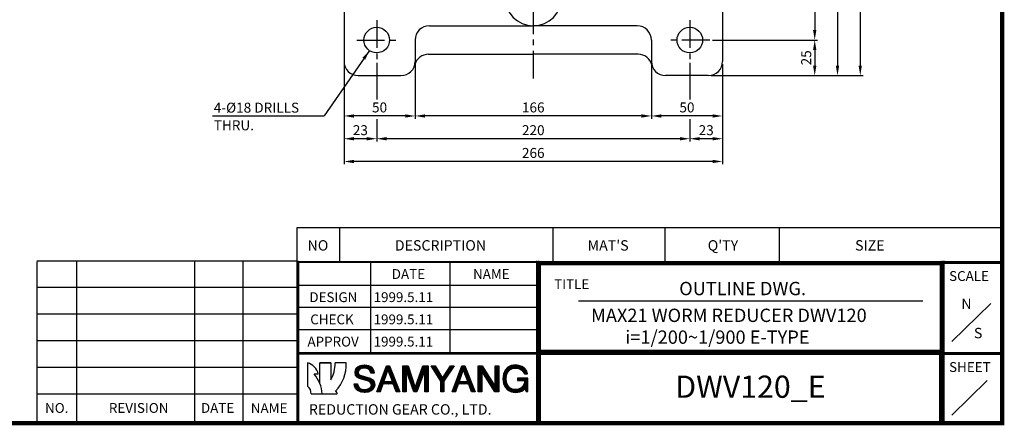
# Model space of a CAD drawing. Extents: x -1 to 377, y 0 to 268.
# Drawn here: x 155 to 377, y 0 to 91 of the extents above; entities that cross this region are included whole.
import ezdxf

# ---------------------------------------------------------------- set-up
doc = ezdxf.new("R2010")
doc.units = 0
doc.header["$LTSCALE"] = 5
doc.linetypes.add('CENTER', pattern=[2, 1.25, -0.25, 0.25, -0.25])
doc.layers.get('0').update_dxf_attribs({"color": 3, "linetype": 'CONTINUOUS'})
for name, color, linetype in [('CENTER', 1, 'CENTER'), ('DIM', 2, 'CONTINUOUS'), ('OUTLINE', 5, 'CONTINUOUS'), ('TEXT', 4, 'CONTINUOUS'), ('THIN', 2, 'CONTINUOUS')]:
    doc.layers.add(name, color=color, linetype=linetype)
doc.styles.add('HBRDS', font='romans.shx', dxfattribs={"height": 2.5})
doc.styles.add('ROMANS', font='romans.shx')

# ---------------------------------------------------------------- blocks, each defined once
blk = doc.blocks.new('*X2')
at = {"color": 0}
for p, q in [((236.77, 23.58), (237.58, 24.39)), ((236.87, 23.86), (237.41, 24.39)), ((236.98, 24.14), (237.23, 24.39)), ((237.68, 24.31), (237.76, 24.39)), ((235.94, 21.33), (237.02, 22.41)), ((236.04, 21.61), (237.11, 22.68)), ((236.14, 21.89), (237.2, 22.95)), ((236.25, 22.17), (237.3, 23.22)), ((236.35, 22.45), (237.39, 23.49)), ((236.46, 22.73), (237.49, 23.77)), ((236.56, 23.01), (237.58, 24.04)), ((236.66, 23.3), (237.68, 24.31)), ((237.42, 23.52), (237.91, 24.01)), ((237.47, 23.39), (237.96, 23.88)), ((237.49, 23.77), (237.86, 24.13)), ((237.52, 23.26), (238.01, 23.75)), ((237.57, 23.14), (238.06, 23.63)), ((237.58, 24.04), (237.81, 24.26)), ((237.61, 23.01), (238.11, 23.5)), ((237.66, 22.88), (238.16, 23.37)), ((237.71, 22.75), (238.21, 23.25)), ((237.76, 22.62), (238.26, 23.12)), ((237.81, 22.49), (238.31, 22.99)), ((237.86, 22.36), (238.36, 22.87)), ((237.9, 22.24), (238.41, 22.74)), ((237.95, 22.11), (238.46, 22.61)), ((238, 21.98), (238.51, 22.48)), ((238.05, 21.85), (238.56, 22.36)), ((238.1, 21.72), (238.61, 22.23)), ((235, 18.8), (236.16, 19.97)), ((235.1, 19.08), (236.26, 20.24)), ((235.21, 19.36), (236.35, 20.51)), ((235.31, 19.64), (236.45, 20.78)), ((235.41, 19.92), (236.54, 21.05)), ((235.52, 20.2), (236.64, 21.32)), ((235.62, 20.49), (236.73, 21.59)), ((235.73, 20.77), (236.83, 21.87)), ((235.83, 21.05), (236.92, 22.14)), ((238.14, 21.59), (238.66, 22.1)), ((238.19, 21.46), (238.71, 21.98)), ((238.24, 21.34), (238.76, 21.85)), ((238.29, 21.21), (238.81, 21.72)), ((238.34, 21.08), (238.86, 21.6)), ((238.39, 20.95), (238.91, 21.47)), ((238.45, 20.83), (238.95, 21.34)), ((238.49, 20.7), (239, 21.22)), ((238.54, 20.57), (239.05, 21.09)), ((238.59, 20.44), (239.1, 20.96)), ((238.63, 20.31), (239.15, 20.84)), ((238.68, 20.18), (239.2, 20.71)), ((238.73, 20.05), (239.25, 20.58)), ((238.77, 19.92), (239.3, 20.45)), ((238.82, 19.79), (239.35, 20.33)), ((238.87, 19.66), (239.4, 20.2)), ((238.91, 19.53), (239.45, 20.07)), ((238.96, 19.4), (239.5, 19.95)), ((234.94, 18.56), (236.07, 19.7)), ((235.11, 18.56), (235.98, 19.42)), ((235.29, 18.56), (235.88, 19.15)), ((235.47, 18.56), (235.79, 18.88)), ((235.64, 18.56), (235.69, 18.61)), ((239.01, 19.27), (239.55, 19.82)), ((239.05, 19.14), (239.6, 19.69)), ((239.1, 19.01), (239.65, 19.57)), ((239.15, 18.88), (239.7, 19.44)), ((239.19, 18.75), (239.75, 19.31)), ((239.24, 18.62), (239.8, 19.19)), ((239.34, 18.55), (239.85, 19.06)), ((239.52, 18.55), (239.9, 18.93)), ((239.7, 18.55), (239.95, 18.81)), ((239.87, 18.55), (240, 18.68))]:
    blk.add_line(p, q, dxfattribs=at)
blk = doc.blocks.new('*X0')
at = {"color": 0}
for p, q in [((230.03, 22.85), (231.72, 24.54)), ((230.05, 23.04), (231.52, 24.52)), ((230.06, 22.7), (231.92, 24.57)), ((230.08, 23.25), (231.32, 24.49)), ((230.13, 23.48), (231.03, 24.38)), ((231.21, 23.67), (232.12, 24.59)), ((231.52, 23.8), (232.28, 24.57)), ((231.75, 23.86), (232.44, 24.55)), ((231.95, 23.88), (232.59, 24.53)), ((232.14, 23.89), (232.75, 24.51)), ((232.3, 23.88), (232.9, 24.48)), ((232.45, 23.86), (233.05, 24.45)), ((232.61, 23.83), (233.16, 24.39)), ((230.09, 22.55), (230.83, 23.3)), ((230.12, 22.4), (230.76, 23.04)), ((230.14, 22.25), (230.72, 22.83)), ((230.22, 22.15), (230.76, 22.7)), ((230.26, 23.78), (230.71, 24.23)), ((230.29, 22.05), (230.81, 22.56)), ((230.37, 21.95), (230.89, 22.47)), ((230.45, 21.85), (230.97, 22.38)), ((230.55, 21.78), (231.08, 22.31)), ((230.66, 21.71), (231.21, 22.26)), ((230.77, 21.64), (231.34, 22.21)), ((230.88, 21.58), (231.47, 22.17)), ((232.74, 23.79), (233.28, 24.33)), ((232.86, 23.73), (233.39, 24.27)), ((232.98, 23.68), (233.51, 24.21)), ((233.09, 23.61), (233.63, 24.15)), ((233.18, 23.52), (233.71, 24.05)), ((233.26, 23.43), (233.79, 23.96)), ((233.34, 23.33), (233.88, 23.87)), ((233.4, 23.21), (233.96, 23.77)), ((233.46, 23.1), (234.03, 23.66)), ((233.49, 22.95), (234.08, 23.54)), ((233.51, 22.79), (234.14, 23.42)), ((233.64, 22.74), (234.19, 23.3)), ((233.81, 22.74), (234.23, 23.16)), ((233.98, 22.73), (234.25, 23)), ((234.15, 22.73), (234.27, 22.84)), ((229.79, 20.31), (229.83, 20.35)), ((229.81, 20.15), (230.01, 20.35)), ((229.83, 19.99), (230.19, 20.35)), ((229.85, 19.84), (230.36, 20.35)), ((229.91, 19.72), (230.54, 20.35)), ((229.97, 19.6), (230.57, 20.21)), ((230.02, 19.48), (230.59, 20.05)), ((231, 21.52), (231.61, 22.13)), ((231.14, 21.48), (231.74, 22.09)), ((231.28, 21.44), (231.88, 22.05)), ((231.42, 21.41), (232.02, 22.01)), ((231.55, 21.37), (232.16, 21.97)), ((231.69, 21.33), (232.29, 21.93)), ((231.83, 21.29), (232.43, 21.89)), ((231.97, 21.25), (232.57, 21.85)), ((232.11, 21.21), (232.7, 21.81)), ((232.24, 21.17), (232.84, 21.77)), ((232.32, 18.42), (234.35, 20.45)), ((232.38, 21.13), (232.98, 21.73)), ((232.52, 21.1), (233.11, 21.69)), ((232.52, 18.44), (234.37, 20.3)), ((232.66, 21.06), (233.25, 21.65)), ((232.71, 18.46), (234.4, 20.15)), ((232.8, 21.02), (233.39, 21.61)), ((232.91, 18.48), (234.4, 19.97)), ((232.93, 20.98), (233.51, 21.55)), ((233.06, 20.93), (233.62, 21.49)), ((233.19, 20.88), (233.73, 21.42)), ((233.31, 20.82), (233.84, 21.36)), ((233.4, 20.74), (233.96, 21.29)), ((233.49, 20.65), (234.03, 21.19)), ((233.57, 20.55), (234.1, 21.08)), ((233.61, 20.42), (234.17, 20.98)), ((233.64, 20.27), (234.24, 20.87)), ((233.64, 19.91), (234.32, 20.6)), ((233.66, 20.12), (234.29, 20.75)), ((230.08, 19.36), (230.62, 19.9)), ((230.15, 19.26), (230.69, 19.8)), ((230.24, 19.17), (230.76, 19.69)), ((230.33, 19.08), (230.83, 19.58)), ((230.42, 18.99), (230.92, 19.5)), ((230.5, 18.9), (231.01, 19.41)), ((230.6, 18.82), (231.1, 19.32)), ((230.72, 18.76), (231.22, 19.26)), ((230.83, 18.7), (231.34, 19.21)), ((230.95, 18.64), (231.47, 19.16)), ((231.07, 18.58), (231.6, 19.11)), ((231.18, 18.52), (231.76, 19.09)), ((231.33, 18.49), (231.92, 19.08)), ((231.49, 18.47), (232.08, 19.06)), ((231.65, 18.45), (232.26, 19.07)), ((231.8, 18.43), (232.45, 19.08)), ((231.96, 18.41), (232.66, 19.12)), ((232.12, 18.39), (232.91, 19.18)), ((233.18, 18.57), (234.35, 19.75)), ((233.47, 18.69), (234.27, 19.49))]:
    blk.add_line(p, q, dxfattribs=at)
blk = doc.blocks.new('*X1')
at = {"color": 0}
for p, q in [((236.33, 20.31), (236.88, 20.86)), ((236.35, 20.51), (236.7, 20.86)), ((236.45, 20.78), (236.52, 20.86)), ((236.5, 20.31), (237.05, 20.86)), ((236.68, 20.31), (237.23, 20.86)), ((236.86, 20.31), (237.41, 20.86)), ((237.03, 20.31), (237.59, 20.86)), ((237.21, 20.31), (237.76, 20.86)), ((237.39, 20.31), (237.94, 20.86)), ((237.56, 20.31), (238.12, 20.86)), ((237.74, 20.31), (238.29, 20.86)), ((237.92, 20.31), (238.45, 20.83)), ((238.09, 20.31), (238.49, 20.7)), ((238.27, 20.31), (238.54, 20.57)), ((238.45, 20.31), (238.59, 20.44)), ((238.62, 20.31), (238.63, 20.31))]:
    blk.add_line(p, q, dxfattribs=at)
blk = doc.blocks.new('*X4')
at = {"color": 0}
for p, q in [((247.2, 24.29), (247.31, 24.4)), ((247.27, 24.18), (247.49, 24.4)), ((247.34, 24.07), (247.67, 24.4)), ((247.41, 23.96), (247.84, 24.4)), ((247.47, 23.85), (248, 24.38)), ((249.91, 22.04), (252.26, 24.4)), ((250.23, 22.54), (252.09, 24.4)), ((250.56, 23.04), (251.91, 24.4)), ((250.88, 23.55), (251.73, 24.4)), ((251.21, 24.05), (251.55, 24.4)), ((247.54, 23.74), (248.06, 24.27)), ((247.61, 23.63), (248.13, 24.16)), ((247.68, 23.52), (248.2, 24.04)), ((247.75, 23.42), (248.26, 23.93)), ((247.81, 23.31), (248.33, 23.82)), ((247.88, 23.2), (248.4, 23.71)), ((247.95, 23.09), (248.46, 23.6)), ((248.02, 22.98), (248.53, 23.49)), ((248.08, 22.87), (248.6, 23.38)), ((248.15, 22.76), (248.66, 23.27)), ((248.22, 22.65), (248.73, 23.16)), ((248.29, 22.54), (248.79, 23.05)), ((248.36, 22.44), (248.86, 22.94)), ((248.42, 22.33), (248.93, 22.83)), ((248.49, 22.22), (248.99, 22.72)), ((248.56, 22.11), (249.06, 22.61)), ((248.63, 22), (249.13, 22.5)), ((248.7, 21.89), (249.19, 22.39)), ((248.76, 21.78), (249.26, 22.28)), ((248.83, 21.67), (249.32, 22.17)), ((249.17, 21.13), (251.94, 23.9)), ((249.24, 21.02), (251.6, 23.39)), ((249.3, 20.9), (251.27, 22.88)), ((249.3, 20.72), (250.94, 22.37)), ((248.9, 21.56), (249.39, 22.06)), ((248.97, 21.45), (249.46, 21.95)), ((249.03, 21.35), (249.52, 21.84)), ((249.1, 21.24), (249.59, 21.72)), ((249.3, 20.55), (250.6, 21.86)), ((249.3, 20.37), (250.27, 21.35)), ((249.3, 20.19), (249.99, 20.89)), ((249.3, 20.02), (249.99, 20.71)), ((249.3, 19.84), (249.99, 20.53)), ((249.3, 19.66), (249.99, 20.36)), ((249.3, 19.49), (249.99, 20.18)), ((249.3, 19.31), (249.99, 20)), ((249.3, 19.13), (249.99, 19.83)), ((249.3, 18.96), (249.99, 19.65)), ((249.3, 18.78), (249.99, 19.47)), ((249.3, 18.6), (249.99, 19.3)), ((249.44, 18.57), (249.99, 19.12)), ((249.61, 18.57), (249.99, 18.94)), ((249.79, 18.57), (249.99, 18.77)), ((249.97, 18.57), (249.99, 18.59))]:
    blk.add_line(p, q, dxfattribs=at)
blk = doc.blocks.new('*X3')
at = {"color": 0}
for p, q in [((240.76, 23.68), (241.48, 24.4)), ((240.76, 23.86), (241.31, 24.4)), ((240.76, 24.03), (241.13, 24.4)), ((240.76, 24.21), (240.95, 24.4)), ((240.76, 24.39), (240.78, 24.4)), ((241.52, 24.08), (241.84, 24.4)), ((241.52, 24.26), (241.66, 24.4)), ((245.03, 23.71), (245.69, 24.37)), ((245.13, 23.98), (245.54, 24.39)), ((245.23, 24.26), (245.36, 24.39)), ((245.69, 23.66), (246.42, 24.39)), ((245.69, 23.84), (246.24, 24.39)), ((245.69, 24.01), (246.07, 24.39)), ((245.69, 24.19), (245.89, 24.39)), ((245.69, 24.37), (245.71, 24.39)), ((240.76, 23.5), (241.52, 24.26)), ((240.76, 23.33), (241.52, 24.08)), ((240.76, 23.15), (241.52, 23.9)), ((240.76, 22.97), (241.52, 23.73)), ((240.76, 22.8), (241.52, 23.55)), ((240.76, 22.62), (241.52, 23.37)), ((240.76, 22.44), (241.52, 23.2)), ((240.76, 22.27), (241.52, 23.02)), ((240.76, 22.09), (241.52, 22.84)), ((240.76, 21.91), (241.52, 22.67)), ((240.76, 21.74), (241.52, 22.49)), ((240.76, 21.56), (241.52, 22.31)), ((241.52, 23.9), (241.95, 24.34)), ((241.52, 23.73), (242, 24.21)), ((241.52, 23.55), (242.04, 24.07)), ((241.52, 23.38), (242.08, 23.94)), ((241.57, 23.25), (242.13, 23.81)), ((241.61, 23.12), (242.17, 23.68)), ((241.66, 22.98), (242.22, 23.54)), ((241.7, 22.85), (242.26, 23.41)), ((241.75, 22.72), (242.3, 23.28)), ((241.79, 22.59), (242.35, 23.15)), ((241.84, 22.46), (242.39, 23.01)), ((241.88, 22.33), (242.44, 22.88)), ((241.93, 22.2), (242.48, 22.75)), ((241.98, 22.07), (242.52, 22.61)), ((242.02, 21.93), (242.57, 22.48)), ((242.07, 21.8), (242.61, 22.35)), ((242.11, 21.67), (242.66, 22.22)), ((244.15, 21.23), (245.31, 22.39)), ((244.24, 21.51), (245.41, 22.67)), ((244.34, 21.78), (245.51, 22.95)), ((244.44, 22.06), (245.62, 23.23)), ((244.54, 22.33), (245.69, 23.48)), ((244.64, 22.61), (245.69, 23.66)), ((244.74, 22.88), (245.69, 23.84)), ((244.83, 23.16), (245.69, 24.01)), ((244.93, 23.43), (245.69, 24.19)), ((245.69, 23.48), (246.46, 24.25)), ((245.69, 23.31), (246.46, 24.07)), ((245.69, 23.13), (246.46, 23.9)), ((245.69, 22.95), (246.46, 23.72)), ((245.69, 22.78), (246.46, 23.54)), ((245.69, 22.6), (246.46, 23.36)), ((245.69, 22.42), (246.46, 23.19)), ((245.69, 22.25), (246.46, 23.01)), ((245.69, 22.07), (246.46, 22.83)), ((245.69, 21.89), (246.46, 22.66)), ((245.69, 21.72), (246.46, 22.48)), ((245.69, 21.54), (246.46, 22.3)), ((240.76, 21.38), (241.52, 22.14)), ((240.76, 21.21), (241.52, 21.96)), ((240.76, 21.03), (241.52, 21.78)), ((240.76, 20.85), (241.52, 21.61)), ((240.76, 20.68), (241.52, 21.43)), ((240.76, 20.5), (241.52, 21.25)), ((240.76, 20.32), (241.52, 21.08)), ((240.76, 20.14), (241.52, 20.9)), ((240.76, 19.97), (241.52, 20.72)), ((240.76, 19.79), (241.52, 20.55)), ((240.76, 19.61), (241.52, 20.37)), ((240.76, 19.44), (241.52, 20.19)), ((240.76, 19.26), (241.52, 20.01)), ((242.16, 21.54), (242.7, 22.08)), ((242.2, 21.41), (242.74, 21.95)), ((242.25, 21.28), (242.79, 21.82)), ((242.29, 21.15), (242.83, 21.68)), ((242.34, 21.02), (242.88, 21.55)), ((242.39, 20.88), (242.92, 21.42)), ((242.43, 20.75), (242.96, 21.29)), ((242.48, 20.62), (243.01, 21.15)), ((242.52, 20.49), (243.05, 21.02)), ((242.57, 20.36), (243.1, 20.89)), ((242.61, 20.23), (243.14, 20.75)), ((242.66, 20.1), (243.18, 20.62)), ((242.71, 19.97), (243.23, 20.49)), ((242.75, 19.84), (243.27, 20.36)), ((242.8, 19.7), (243.32, 20.22)), ((242.84, 19.57), (243.36, 20.09)), ((242.89, 19.44), (243.4, 19.96)), ((243.07, 18.92), (244.58, 20.43)), ((243.12, 18.79), (244.48, 20.15)), ((243.56, 19.58), (244.68, 20.71)), ((243.65, 19.86), (244.79, 20.99)), ((243.75, 20.13), (244.89, 21.27)), ((243.85, 20.41), (245, 21.55)), ((243.95, 20.68), (245.1, 21.83)), ((244.05, 20.96), (245.2, 22.11)), ((245.69, 21.36), (246.46, 22.13)), ((245.69, 21.19), (246.46, 21.95)), ((245.69, 21.01), (246.46, 21.77)), ((245.69, 20.83), (246.46, 21.6)), ((245.69, 20.66), (246.46, 21.42)), ((245.69, 20.48), (246.46, 21.24)), ((245.69, 20.3), (246.46, 21.07)), ((245.69, 20.12), (246.46, 20.89)), ((245.69, 19.95), (246.46, 20.71)), ((245.69, 19.77), (246.46, 20.54)), ((245.69, 19.59), (246.46, 20.36)), ((245.69, 19.42), (246.46, 20.18)), ((245.69, 19.24), (246.46, 20.01)), ((240.76, 19.08), (241.52, 19.84)), ((240.76, 18.91), (241.52, 19.66)), ((240.76, 18.73), (241.52, 19.48)), ((240.77, 18.56), (241.52, 19.31)), ((240.95, 18.56), (241.52, 19.13)), ((241.12, 18.56), (241.52, 18.95)), ((241.3, 18.56), (241.52, 18.78)), ((241.48, 18.56), (241.52, 18.6)), ((242.93, 19.31), (243.45, 19.83)), ((242.98, 19.18), (243.49, 19.69)), ((243.02, 19.05), (243.54, 19.56)), ((243.16, 18.65), (244.37, 19.87)), ((243.24, 18.56), (244.27, 19.59)), ((243.42, 18.56), (244.17, 19.31)), ((243.6, 18.56), (244.06, 19.03)), ((243.78, 18.56), (243.96, 18.75)), ((245.69, 19.06), (246.46, 19.83)), ((245.69, 18.89), (246.46, 19.65)), ((245.69, 18.71), (246.46, 19.48)), ((245.72, 18.56), (246.46, 19.3)), ((245.9, 18.56), (246.46, 19.12)), ((246.07, 18.56), (246.46, 18.95)), ((246.25, 18.56), (246.46, 18.77)), ((246.43, 18.56), (246.46, 18.59))]:
    blk.add_line(p, q, dxfattribs=at)
blk = doc.blocks.new('*X6')
at = {"color": 0}
for p, q in [((263.93, 22.1), (266.38, 24.55)), ((263.95, 22.3), (266.18, 24.52)), ((263.97, 22.5), (265.97, 24.49)), ((264.09, 22.79), (265.77, 24.47)), ((265.6, 23.59), (266.59, 24.58)), ((265.95, 23.76), (266.77, 24.58)), ((266.18, 23.82), (266.92, 24.56)), ((266.38, 23.84), (267.08, 24.54)), ((266.58, 23.87), (267.23, 24.52)), ((266.77, 23.88), (267.39, 24.5)), ((266.93, 23.86), (267.53, 24.47)), ((267.09, 23.84), (267.67, 24.42)), ((267.24, 23.82), (267.8, 24.38)), ((263.85, 21.49), (264.68, 22.32)), ((263.88, 21.69), (264.8, 22.61)), ((263.9, 21.89), (264.92, 22.91)), ((264.22, 23.1), (265.44, 24.31)), ((264.36, 23.41), (265.09, 24.14)), ((267.38, 23.78), (267.93, 24.33)), ((267.51, 23.74), (268.06, 24.29)), ((267.65, 23.7), (268.18, 24.22)), ((267.77, 23.65), (268.28, 24.15)), ((267.88, 23.57), (268.38, 24.08)), ((267.99, 23.5), (268.49, 24)), ((268.09, 23.43), (268.59, 23.93)), ((268.18, 23.35), (268.69, 23.86)), ((268.26, 23.25), (268.77, 23.76)), ((268.34, 23.15), (268.85, 23.66)), ((268.42, 23.06), (268.93, 23.56)), ((268.49, 22.95), (269, 23.46)), ((268.55, 22.83), (269.08, 23.36)), ((268.61, 22.72), (269.14, 23.25)), ((268.67, 22.6), (269.2, 23.12)), ((268.84, 22.59), (269.25, 23)), ((269.02, 22.59), (269.3, 22.87)), ((269.19, 22.59), (269.35, 22.74)), ((269.37, 22.59), (269.4, 22.62)), ((263.86, 21.32), (264.65, 22.12)), ((263.88, 21.17), (264.63, 21.91)), ((263.9, 21.01), (264.6, 21.71)), ((263.92, 20.86), (264.57, 21.51)), ((263.94, 20.7), (264.58, 21.34)), ((263.96, 20.54), (264.6, 21.18)), ((263.99, 20.39), (264.62, 21.02)), ((264.05, 20.27), (264.64, 20.86)), ((264.1, 20.15), (264.66, 20.7)), ((264.15, 20.03), (264.7, 20.57)), ((264.21, 19.9), (264.75, 20.44)), ((264.26, 19.78), (264.8, 20.32)), ((264.32, 19.66), (264.85, 20.19)), ((264.37, 19.54), (264.9, 20.06)), ((264.46, 19.45), (264.96, 19.94)), ((267.13, 21.59), (267.16, 21.62)), ((267.13, 21.41), (267.34, 21.62)), ((267.13, 21.24), (267.51, 21.62)), ((267.13, 21.06), (267.69, 21.62)), ((267.15, 18.42), (269.49, 20.77)), ((267.31, 21.06), (267.87, 21.62)), ((267.36, 18.46), (269.49, 20.59)), ((267.48, 21.06), (268.04, 21.62)), ((267.59, 18.51), (269.49, 20.42)), ((267.66, 21.06), (268.22, 21.62)), ((267.84, 21.06), (268.4, 21.62)), ((267.85, 18.6), (269.49, 20.24)), ((268.01, 21.06), (268.57, 21.62)), ((268.16, 18.73), (269.49, 20.06)), ((268.19, 21.06), (268.75, 21.62)), ((268.37, 21.06), (268.93, 21.62)), ((268.37, 19.83), (269.49, 20.95)), ((268.54, 21.06), (269.1, 21.62)), ((268.59, 20.22), (269.49, 21.12)), ((268.69, 20.49), (269.49, 21.3)), ((268.72, 21.06), (269.28, 21.62)), ((268.73, 20.71), (269.49, 21.48)), ((268.77, 20.93), (269.46, 21.62)), ((264.54, 19.35), (265.04, 19.85)), ((264.63, 19.26), (265.13, 19.76)), ((264.71, 19.17), (265.21, 19.67)), ((264.8, 19.08), (265.3, 19.58)), ((264.88, 18.99), (265.38, 19.49)), ((264.97, 18.9), (265.49, 19.42)), ((265.09, 18.84), (265.61, 19.36)), ((265.21, 18.78), (265.72, 19.29)), ((265.33, 18.72), (265.84, 19.23)), ((265.45, 18.67), (265.95, 19.17)), ((265.56, 18.61), (266.09, 19.13)), ((265.68, 18.55), (266.25, 19.11)), ((265.81, 18.5), (266.4, 19.09)), ((265.97, 18.48), (266.56, 19.07)), ((266.13, 18.46), (266.72, 19.05)), ((266.28, 18.44), (266.92, 19.08)), ((266.44, 18.42), (267.12, 19.11)), ((266.6, 18.4), (267.33, 19.13)), ((266.76, 18.39), (267.63, 19.26)), ((266.95, 18.41), (268.11, 19.56)), ((268.8, 19.19), (269.49, 19.88)), ((268.85, 19.07), (269.49, 19.71)), ((268.91, 18.95), (269.49, 19.53)), ((268.97, 18.83), (269.49, 19.35)), ((269.02, 18.71), (269.49, 19.18)), ((269.08, 18.58), (269.49, 19)), ((269.24, 18.58), (269.49, 18.82)), ((269.42, 18.58), (269.49, 18.65))]:
    blk.add_line(p, q, dxfattribs=at)
blk = doc.blocks.new('*X5')
at = {"color": 0}
for p, q in [((258.31, 23.73), (258.98, 24.4)), ((258.31, 23.91), (258.8, 24.4)), ((258.31, 24.08), (258.63, 24.4)), ((258.31, 24.26), (258.45, 24.4)), ((259.08, 24.32), (259.16, 24.4)), ((262.13, 23.66), (262.87, 24.4)), ((262.13, 23.84), (262.69, 24.4)), ((262.13, 24.02), (262.52, 24.4)), ((262.13, 24.19), (262.34, 24.4)), ((262.13, 24.37), (262.16, 24.4)), ((258.31, 23.55), (259.08, 24.32)), ((258.31, 23.38), (259.08, 24.15)), ((258.31, 23.2), (259.08, 23.97)), ((258.31, 23.02), (259.08, 23.79)), ((258.31, 22.85), (259.08, 23.62)), ((258.31, 22.67), (259.08, 23.44)), ((258.31, 22.49), (259.08, 23.26)), ((258.31, 22.32), (259.08, 23.08)), ((258.31, 22.14), (259.08, 22.91)), ((258.31, 21.96), (259.08, 22.73)), ((258.31, 21.79), (259.08, 22.55)), ((258.31, 21.61), (259.08, 22.38)), ((258.31, 21.43), (259.08, 22.2)), ((259.08, 24.15), (259.26, 24.33)), ((259.08, 23.97), (259.33, 24.22)), ((259.08, 23.79), (259.4, 24.11)), ((259.08, 23.62), (259.47, 24)), ((259.08, 23.44), (259.54, 23.89)), ((259.08, 23.26), (259.61, 23.79)), ((259.13, 23.13), (259.67, 23.68)), ((259.2, 23.02), (259.74, 23.57)), ((259.27, 22.92), (259.81, 23.46)), ((259.33, 22.81), (259.88, 23.35)), ((259.4, 22.7), (259.95, 23.24)), ((259.47, 22.59), (260.01, 23.13)), ((259.54, 22.48), (260.08, 23.02)), ((259.61, 22.37), (260.15, 22.92)), ((259.68, 22.26), (260.22, 22.81)), ((259.74, 22.16), (260.29, 22.7)), ((259.81, 22.05), (260.36, 22.59)), ((259.88, 21.94), (260.42, 22.48)), ((259.95, 21.83), (260.49, 22.37)), ((260.02, 21.72), (260.56, 22.26)), ((260.09, 21.61), (260.63, 22.16)), ((262.13, 23.49), (262.9, 24.25)), ((262.13, 23.31), (262.9, 24.08)), ((262.13, 23.13), (262.9, 23.9)), ((262.13, 22.96), (262.9, 23.72)), ((262.13, 22.78), (262.9, 23.55)), ((262.13, 22.6), (262.9, 23.37)), ((262.13, 22.42), (262.9, 23.19)), ((262.13, 22.25), (262.9, 23.02)), ((262.13, 22.07), (262.9, 22.84)), ((262.13, 21.89), (262.9, 22.66)), ((262.13, 21.72), (262.9, 22.49)), ((262.13, 21.54), (262.9, 22.31)), ((258.31, 21.26), (259.08, 22.02)), ((258.31, 21.08), (259.08, 21.85)), ((258.31, 20.9), (259.08, 21.67)), ((258.31, 20.73), (259.08, 21.49)), ((258.31, 20.55), (259.08, 21.32)), ((258.31, 20.37), (259.08, 21.14)), ((258.31, 20.2), (259.08, 20.96)), ((258.31, 20.02), (259.08, 20.79)), ((258.31, 19.84), (259.08, 20.61)), ((258.31, 19.67), (259.08, 20.43)), ((258.31, 19.49), (259.08, 20.26)), ((258.31, 19.31), (259.08, 20.08)), ((260.15, 21.5), (260.7, 22.05)), ((260.22, 21.4), (260.76, 21.94)), ((260.29, 21.29), (260.83, 21.83)), ((260.36, 21.18), (260.9, 21.72)), ((260.43, 21.07), (260.97, 21.61)), ((260.49, 20.96), (261.04, 21.5)), ((260.56, 20.85), (261.1, 21.4)), ((260.63, 20.75), (261.17, 21.29)), ((260.7, 20.64), (261.24, 21.18)), ((260.77, 20.53), (261.31, 21.07)), ((260.84, 20.42), (261.38, 20.96)), ((260.9, 20.31), (261.45, 20.85)), ((260.97, 20.2), (261.51, 20.74)), ((261.04, 20.09), (261.58, 20.64)), ((261.11, 19.99), (261.65, 20.53)), ((261.18, 19.88), (261.72, 20.42)), ((261.25, 19.77), (261.79, 20.31)), ((261.31, 19.66), (261.85, 20.2)), ((261.38, 19.55), (261.92, 20.09)), ((261.45, 19.44), (261.99, 19.98)), ((262.13, 21.36), (262.9, 22.13)), ((262.13, 21.19), (262.9, 21.96)), ((262.13, 21.01), (262.9, 21.78)), ((262.13, 20.83), (262.9, 21.6)), ((262.13, 20.66), (262.9, 21.42)), ((262.13, 20.48), (262.9, 21.25)), ((262.13, 20.3), (262.9, 21.07)), ((262.13, 20.13), (262.9, 20.89)), ((262.13, 19.95), (262.9, 20.72)), ((262.13, 19.77), (262.9, 20.54)), ((262.13, 19.6), (262.9, 20.36)), ((262.13, 19.42), (262.9, 20.19)), ((262.13, 19.24), (262.9, 20.01)), ((258.31, 19.13), (259.08, 19.9)), ((258.31, 18.96), (259.08, 19.73)), ((258.31, 18.78), (259.08, 19.55)), ((258.31, 18.6), (259.08, 19.37)), ((258.45, 18.57), (259.08, 19.2)), ((258.63, 18.57), (259.08, 19.02)), ((258.81, 18.57), (259.08, 18.84)), ((258.98, 18.57), (259.08, 18.67)), ((261.52, 19.33), (262.06, 19.87)), ((261.59, 19.23), (262.13, 19.77)), ((261.66, 19.12), (262.13, 19.6)), ((261.72, 19.01), (262.13, 19.42)), ((261.79, 18.9), (262.13, 19.24)), ((261.86, 18.79), (262.13, 19.07)), ((261.93, 18.68), (262.13, 18.89)), ((262, 18.58), (262.13, 18.71)), ((262.13, 19.07), (262.9, 19.83)), ((262.13, 18.89), (262.9, 19.66)), ((262.13, 18.71), (262.9, 19.48)), ((262.16, 18.57), (262.9, 19.3)), ((262.34, 18.57), (262.9, 19.13)), ((262.52, 18.57), (262.9, 18.95)), ((262.69, 18.57), (262.9, 18.77)), ((262.87, 18.57), (262.9, 18.6))]:
    blk.add_line(p, q, dxfattribs=at)

msp = doc.modelspace()

# ---------------------------------------------------------------- linework, layer by layer
for p, q in [((228.02, 134.14), (228.02, 81.89)), ((313.14, 134.14), (313.14, 81.89)), ((247.22, 89.89), (270.58, 89.89)), ((293.94, 89.89), (270.58, 89.89)), ((244.02, 86.69), (244.02, 81.89)), ((297.14, 86.69), (297.14, 81.89)), ((247.02, 83.49), (270.58, 83.49)), ((294.14, 83.49), (270.58, 83.49)), ((231.22, 78.69), (240.82, 78.69)), ((309.94, 78.69), (300.34, 78.69))]:
    msp.add_line(p, q)
for centre in [(235.38, 86.69), (305.78, 86.69)]:
    msp.add_circle(centre, 2.88)
for centre, radius, start, end in [((270.58, 96.29), 6.4, 180, 270), ((270.58, 96.29), 6.4, 270, 0), ((247.22, 86.69), 3.2, 90, 180), ((293.94, 86.69), 3.2, 0, 90), ((247.02, 80.29), 3.2, 90, 165.5225), ((294.14, 80.29), 3.2, 14.4775, 90), ((231.22, 81.89), 3.2, 180, 270), ((240.82, 81.89), 3.2, 270, 0), ((300.34, 81.89), 3.2, 180, 270), ((309.94, 81.89), 3.2, 270, 0)]:
    msp.add_arc(centre, radius, start, end)
at = {"layer": 'CENTER'}
for p, q in [((270.58, 224.29), (270.58, 77.09)), ((235.38, 91.17), (235.38, 82.21)), ((305.78, 91.17), (305.78, 82.21)), ((230.9, 86.69), (239.86, 86.69)), ((310.26, 86.69), (301.3, 86.69))]:
    msp.add_line(p, q, dxfattribs=at)
at = {"layer": 'DIM'}
for p, q in [((344.11, 220.45), (344.11, 80.93)), ((333.87, 143.65), (333.87, 88.93)), ((338.99, 143.65), (338.99, 80.93)), ((310.9, 86.69), (334.51, 86.69)), ((233.74, 84.32), (223.59, 69.61)), ((333.87, 84.45), (333.87, 80.93)), ((228.02, 81.25), (228.02, 68.97)), ((235.38, 81.57), (235.38, 73.33)), ((244.02, 81.25), (244.02, 68.97)), ((297.14, 81.25), (297.14, 68.97)), ((305.78, 81.57), (305.78, 73.33)), ((313.14, 81.25), (313.14, 68.97)), ((310.58, 78.69), (334.51, 78.69)), ((334.51, 78.69), (339.63, 78.69)), ((339.63, 78.69), (344.75, 78.69)), ((198.43, 69.61), (223.59, 69.61)), ((228.02, 68.97), (228.02, 58.73)), ((241.78, 69.61), (230.26, 69.61)), ((235.38, 68.86), (235.38, 63.85)), ((294.9, 69.61), (246.26, 69.61)), ((310.9, 69.61), (299.38, 69.61)), ((305.78, 68.86), (305.78, 63.85)), ((313.14, 68.97), (313.14, 58.73)), ((233.14, 64.49), (230.26, 64.49)), ((303.54, 64.49), (237.62, 64.49)), ((310.9, 64.49), (308.02, 64.49)), ((310.9, 59.37), (230.26, 59.37))]:
    msp.add_line(p, q, dxfattribs=at)
for points in [[(334.24, 88.93), (333.49, 88.93), (333.87, 86.69)], [(334.24, 84.45), (333.49, 84.45), (333.87, 86.69)], [(232.78, 82.27), (232.16, 82.69), (233.74, 84.32)], [(334.24, 80.93), (333.49, 80.93), (333.87, 78.69)], [(339.36, 80.93), (338.61, 80.93), (338.99, 78.69)], [(344.48, 80.93), (343.73, 80.93), (344.11, 78.69)], [(230.26, 69.98), (230.26, 69.23), (228.02, 69.61)], [(241.78, 69.98), (241.78, 69.23), (244.02, 69.61)], [(246.26, 69.98), (246.26, 69.23), (244.02, 69.61)], [(294.9, 69.98), (294.9, 69.23), (297.14, 69.61)], [(299.38, 69.98), (299.38, 69.23), (297.14, 69.61)], [(310.9, 69.98), (310.9, 69.23), (313.14, 69.61)], [(230.26, 64.86), (230.26, 64.11), (228.02, 64.49)], [(233.14, 64.86), (233.14, 64.11), (235.38, 64.49)], [(237.62, 64.86), (237.62, 64.11), (235.38, 64.49)], [(303.54, 64.86), (303.54, 64.11), (305.78, 64.49)], [(308.02, 64.86), (308.02, 64.11), (305.78, 64.49)], [(310.9, 64.86), (310.9, 64.11), (313.14, 64.49)], [(230.26, 59.74), (230.26, 58.99), (228.02, 59.37)], [(310.9, 59.74), (310.9, 58.99), (313.14, 59.37)]]:
    msp.add_solid(points, dxfattribs=at)
at = {"layer": 'OUTLINE'}
for p, q in [((376, 0), (376, 267)), ((217.5, 1), (217.5, 37)), ((217.5, 36.75), (271.35, 36.75)), ((217.75, 1), (217.75, 37)), ((271.35, 16), (271.35, 37)), ((271.35, 36.5), (375.5, 36.5)), ((271.85, 0.5), (271.85, 37)), ((362.4, 36.75), (375.5, 36.75)), ((362.5, 1), (362.5, 37)), ((363, 1), (363, 37)), ((363, 36.5), (375.5, 36.5)), ((271.35, 16.25), (217.5, 16.25)), ((271.35, 16), (217.5, 16)), ((271.35, 16.5), (363, 16.5)), ((271.35, 16), (363, 16)), ((271.35, 1), (271.35, 16)), ((362, 1), (362, 16)), ((363, 16.25), (375.5, 16.25)), ((363, 16), (375.5, 16)), ((219.81, 14.03), (219.81, 8.81)), ((222.58, 14.03), (225.06, 14.03)), ((225.06, 14.03), (222.58, 14.03)), ((222.58, 9.43), (222.58, 14.03)), ((225.06, 14.03), (225.06, 10.21)), ((228.52, 14.03), (226.01, 14.03)), ((231.21, 13.24), (231.79, 13.49)), ((231.79, 13.49), (232.62, 13.59)), ((232.62, 13.59), (233.51, 13.47)), ((233.51, 13.47), (234.12, 13.15)), ((235.41, 7.56), (237.57, 13.39)), ((238.21, 13.39), (236.17, 7.56)), ((237.57, 13.39), (238.26, 13.39)), ((238.26, 13.39), (240.55, 7.55)), ((241.26, 7.56), (241.26, 13.4)), ((241.26, 13.4), (242.43, 13.4)), ((242.02, 13.4), (242.02, 7.56)), ((242.43, 13.4), (244.04, 8.54)), ((244.04, 8.54), (245.78, 13.39)), ((245.78, 13.39), (246.96, 13.39)), ((246.19, 7.56), (246.19, 13.39)), ((246.96, 13.39), (246.96, 7.56)), ((249.8, 9.92), (247.63, 13.4)), ((247.63, 13.4), (248.49, 13.4)), ((248.49, 13.4), (250.14, 10.64)), ((250.14, 10.64), (251.93, 13.4)), ((252.77, 13.4), (250.49, 9.92)), ((251.93, 13.4), (252.77, 13.4)), ((252.35, 7.56), (254.51, 13.39)), ((252.35, 7.56), (254.51, 13.39)), ((255.15, 13.39), (253.11, 7.56)), ((254.51, 13.39), (255.2, 13.39)), ((254.51, 13.39), (255.2, 13.39)), ((255.2, 13.39), (257.49, 7.55)), ((255.2, 13.39), (257.49, 7.55)), ((258.21, 7.57), (258.21, 13.4)), ((258.21, 13.4), (259.12, 13.4)), ((258.98, 13.4), (258.98, 7.57)), ((259.12, 13.4), (262.03, 8.75)), ((262.03, 7.57), (262.03, 13.4)), ((262.03, 13.4), (262.8, 13.4)), ((262.8, 13.4), (262.8, 7.57)), ((265.64, 13.46), (264.86, 13.08)), ((266.58, 13.59), (265.64, 13.46)), ((267.36, 13.49), (266.58, 13.59)), ((268.01, 13.27), (267.36, 13.49)), ((222.23, 11.51), (221.31, 11.51)), ((230.52, 11.9), (230.6, 12.41)), ((230.64, 11.26), (230.52, 11.9)), ((230.6, 12.41), (230.78, 12.83)), ((230.96, 10.83), (230.64, 11.26)), ((230.78, 12.83), (231.21, 13.24)), ((231.31, 12.27), (231.21, 11.85)), ((231.21, 11.85), (231.31, 11.55)), ((231.53, 12.56), (231.31, 12.27)), ((231.31, 11.55), (231.52, 11.33)), ((231.52, 11.33), (231.87, 11.2)), ((231.83, 12.75), (231.53, 12.56)), ((232.17, 12.85), (231.83, 12.75)), ((231.87, 11.2), (233.93, 10.6)), ((232.55, 12.89), (232.17, 12.85)), ((232.68, 12.89), (232.55, 12.89)), ((233.18, 12.82), (232.68, 12.89)), ((233.56, 12.64), (233.18, 12.82)), ((233.82, 12.37), (233.56, 12.64)), ((233.97, 12.09), (233.82, 12.37)), ((234.02, 11.75), (233.97, 12.09)), ((234.78, 11.73), (234.02, 11.75)), ((234.12, 13.15), (234.5, 12.74)), ((234.5, 12.74), (234.72, 12.24)), ((234.72, 12.24), (234.78, 11.73)), ((238.92, 9.86), (237.91, 12.56)), ((243.69, 7.56), (242.02, 12.39)), ((246.19, 12.43), (244.39, 7.56)), ((254.85, 12.56), (253.9, 9.86)), ((255.86, 9.86), (254.85, 12.56)), ((255.86, 9.86), (254.85, 12.56)), ((261.9, 7.57), (258.98, 12.21)), ((263.88, 11.53), (263.75, 10.44)), ((264.27, 12.44), (263.88, 11.53)), ((264.86, 13.08), (264.27, 12.44)), ((264.47, 10.46), (264.58, 11.33)), ((264.58, 11.33), (264.85, 11.99)), ((264.85, 11.99), (265.31, 12.5)), ((265.31, 12.5), (265.92, 12.8)), ((265.92, 12.8), (266.61, 12.88)), ((266.61, 12.88), (267.13, 12.83)), ((267.13, 12.83), (267.64, 12.67)), ((267.64, 12.67), (268.04, 12.4)), ((268.6, 12.84), (268.01, 13.27)), ((268.04, 12.4), (268.34, 12.03)), ((268.34, 12.03), (268.58, 11.59)), ((268.58, 11.59), (269.31, 11.59)), ((269.02, 12.31), (268.6, 12.84)), ((269.31, 11.59), (269.02, 12.31)), ((230.28, 9.35), (231.05, 9.35)), ((230.35, 8.85), (230.28, 9.35)), ((231.44, 10.54), (230.96, 10.83)), ((231.05, 9.35), (231.1, 8.93)), ((231.1, 8.93), (231.32, 8.6)), ((233.5, 9.96), (231.44, 10.54)), ((233.85, 9.8), (233.5, 9.96)), ((234.09, 9.52), (233.85, 9.8)), ((233.93, 10.6), (234.46, 10.29)), ((234.17, 9.07), (234.09, 9.52)), ((234.09, 8.69), (234.17, 9.07)), ((234.46, 10.29), (234.78, 9.81)), ((234.78, 9.81), (234.92, 9.05)), ((234.92, 9.05), (234.82, 8.59)), ((239.13, 9.31), (236.78, 9.31)), ((236.97, 9.86), (238.94, 9.86)), ((239.77, 7.55), (238.94, 9.86)), ((249.8, 7.57), (249.8, 9.92)), ((250.49, 9.92), (250.49, 7.57)), ((253.72, 9.31), (253.11, 7.56)), ((256.07, 9.31), (253.72, 9.31)), ((256.07, 9.31), (253.72, 9.31)), ((253.9, 9.86), (255.86, 9.86)), ((253.91, 9.86), (255.88, 9.86)), ((256.7, 7.55), (255.88, 9.86)), ((256.7, 7.55), (256.07, 9.31)), ((263.75, 10.44), (263.88, 9.43)), ((263.88, 9.43), (264.26, 8.55)), ((264.56, 9.65), (264.47, 10.46)), ((264.84, 8.96), (264.56, 9.65)), ((265.29, 8.47), (264.84, 8.96)), ((269.39, 10.62), (267.03, 10.62)), ((267.03, 10.62), (267.03, 10.06)), ((267.03, 10.06), (268.69, 10.06)), ((268.56, 9.34), (268.26, 8.8)), ((268.69, 10.06), (268.56, 9.34)), ((269.39, 7.58), (269.39, 10.62)), ((220.61, 7.06), (226.49, 7.06)), ((230.61, 8.29), (230.35, 8.85)), ((231.07, 7.83), (230.61, 8.29)), ((231.7, 7.51), (231.07, 7.83)), ((231.32, 8.6), (231.62, 8.3)), ((231.62, 8.3), (232.05, 8.12)), ((232.61, 7.39), (231.7, 7.51)), ((232.05, 8.12), (232.56, 8.06)), ((232.56, 8.06), (233.07, 8.09)), ((233.47, 7.49), (232.61, 7.39)), ((233.07, 8.09), (233.49, 8.21)), ((234.14, 7.76), (233.47, 7.49)), ((233.49, 8.21), (233.85, 8.4)), ((233.85, 8.4), (234.09, 8.69)), ((234.6, 8.16), (234.14, 7.76)), ((234.82, 8.59), (234.6, 8.16)), ((236.17, 7.56), (235.41, 7.56)), ((240.55, 7.55), (239.77, 7.55)), ((242.02, 7.56), (241.26, 7.56)), ((244.39, 7.56), (243.69, 7.56)), ((246.96, 7.56), (246.19, 7.56)), ((250.49, 7.57), (249.8, 7.57)), ((253.11, 7.56), (252.35, 7.56)), ((253.11, 7.56), (252.35, 7.56)), ((257.49, 7.55), (256.7, 7.55)), ((257.49, 7.55), (256.7, 7.55)), ((258.98, 7.57), (258.21, 7.57)), ((262.8, 7.57), (261.9, 7.57)), ((264.26, 8.55), (264.85, 7.91)), ((264.85, 7.91), (265.66, 7.51)), ((265.89, 8.15), (265.29, 8.47)), ((265.66, 7.51), (266.62, 7.39)), ((266.61, 8.05), (265.89, 8.15)), ((267.27, 8.14), (266.61, 8.05)), ((266.62, 7.39), (267.1, 7.43)), ((267.1, 7.43), (267.57, 7.53)), ((267.84, 8.4), (267.27, 8.14)), ((267.57, 7.53), (267.99, 7.69)), ((268.26, 8.8), (267.84, 8.4)), ((267.99, 7.69), (268.34, 7.89)), ((268.34, 7.89), (268.69, 8.2)), ((268.69, 8.2), (268.98, 7.58)), ((268.98, 7.58), (269.39, 7.58)), ((-0.5, 0.5), (376.5, 0.5))]:
    msp.add_line(p, q, dxfattribs=at)
for points, const_width in [([(0, 266.5), (376, 266.5), (376, 0.5), (0, 0.5), (0, 267)], 1), ([(271.35, 36.75), (217.75, 36.75), (217.75, 0.5)], 0.5), ([(271.35, 36.5), (362.5, 36.5), (362.5, 1)], 1), ([(271.85, 37), (271.85, 0.5)], 1), ([(362.4, 36.75), (376, 36.75)], 0.5), ([(217.5, 16.25), (271.35, 16.25)], 0.5), ([(271.35, 16.5), (362.5, 16.5)], 1), ([(363, 16.25), (376, 16.25)], 0.5)]:
    msp.add_lwpolyline(points, dxfattribs=dict(at, const_width=const_width))
for centre, radius, start, end in [((219.03, 10.86), 3.26, 11.4641, 76.3038), ((218.07, 13.98), 7.94, 331.6378, 0.3731), ((219.89, 13.66), 8.64, 316.353, 2.4422), ((215.35, 6.44), 7.82, 4.5765, 40.4177), ((218.78, 7.28), 1.84, 353.1398, 56.2968), ((225.67, 7.03), 0.815, 2.1849, 55.2148)]:
    msp.add_arc(centre, radius, start, end, dxfattribs=at)
at = {"layer": 'THIN'}
for p, q in [((217.5, 44.5), (375.5, 44.5)), ((217.5, 37), (217.5, 44.5)), ((227.06, 37), (227.06, 44.5)), ((275.06, 37), (275.06, 44.5)), ((300.21, 37), (300.21, 44.5)), ((325.98, 37), (325.98, 44.5)), ((217.5, 36.9), (158.96, 36.9)), ((158.96, 36.8), (158.96, 1)), ((167.95, 1), (167.95, 36.8)), ((194.45, 1), (194.45, 36.8)), ((205.38, 1), (205.38, 36.8)), ((234.07, 16.5), (234.07, 36.5)), ((251.92, 16.5), (251.92, 36.5)), ((217.5, 31), (159.06, 31)), ((218, 31.5), (271.35, 31.5)), ((280.78, 28.03), (358.2, 28.03)), ((373.44, 27.43), (364.71, 18.85)), ((217.5, 25), (159.06, 25)), ((271.35, 26.5), (218, 26.5)), ((271.35, 21.5), (218, 21.5)), ((217.5, 19), (159.06, 19)), ((217.5, 13), (159.06, 13)), ((372.62, 10.05), (364.71, 2.27)), ((217.5, 7), (159.06, 7))]:
    msp.add_line(p, q, dxfattribs=at)
at = {"layer": 'THIN', "const_width": 0.2}
for points in [[(217.5, 36.9), (158.96, 36.9)], [(158.96, 36.8), (158.96, 0.5)]]:
    msp.add_lwpolyline(points, dxfattribs=at)

# ---------------------------------------------------------------- block references
at = {"layer": 'OUTLINE'}
for name, p in [('*X0', (0.5, -11)), ('*X2', (0.5, -11)), ('*X3', (0.5, -11)), ('*X4', (0.5, -11)), ('*X2', (17.44, -11)), ('*X5', (-0.1, -11)), ('*X6', (-0.1, -11)), ('*X1', (0.5, -11)), ('*X1', (17.44, -11))]:
    msp.add_blockref(name, p, dxfattribs=at)

# ---------------------------------------------------------------- texts
at = {"layer": 'DIM', "style": 'ROMANS'}
for s, p in [('4-%%c18 DRILLS', (198.74, 70.36)), ('THRU.', (198.74, 66.39))]:
    msp.add_text(s, height=2.24, dxfattribs=at).set_placement(p)
at = {"layer": 'DIM', "insert": (331.95, 82.69), "char_height": 2.24, "attachment_point": 5, "rotation": 90, "style": 'ROMANS'}
msp.add_mtext('\\A1;25', dxfattribs=at)
at = {"layer": 'DIM', "char_height": 2.24, "attachment_point": 5, "style": 'ROMANS'}
for s, insert in [('\\A1;50', (236.02, 71.53)), ('\\A1;166', (270.58, 71.53)), ('\\A1;50', (305.14, 71.53)), ('\\A1;23', (231.7, 66.41)), ('\\A1;220', (270.58, 66.41)), ('\\A1;23', (309.46, 66.41)), ('\\A1;266', (270.58, 61.29))]:
    msp.add_mtext(s, dxfattribs=dict(at, insert=insert))
at = {"layer": 'OUTLINE', "style": 'ROMANS'}
msp.add_text('REDUCTION GEAR CO., LTD.', height=2.34, dxfattribs=at).set_placement((220.12, 2.41))
at = {"layer": 'TEXT'}
for s, height, style, p in [('OUTLINE DWG.', 3, 'HBRDS', (303.4, 29.28)), ('N', 2.34, 'ROMANS', (366.83, 26.16)), ('MAX21 WORM REDUCER DWV120', 3, 'HBRDS', (283.58, 23.25)), ('i=1/200~1/900 E-TYPE', 3, 'HBRDS', (291.28, 18.34)), ('S', 2.34, 'ROMANS', (369.66, 19.59)), ('DWV120_E', 5, 'HBRDS', (302.51, 6.19))]:
    msp.add_text(s, height=height, dxfattribs=dict(at, style=style)).set_placement(p)
at = {"layer": 'THIN', "style": 'ROMANS'}
for s, height, p in [('NO', 2.34, (219.82, 39.32)), ('DESCRIPTION', 2.34, (239.45, 39.32)), ("MAT'S", 2.34, (282.79, 39.32)), ("Q'TY", 2.34, (309.81, 39.32)), ('SIZE', 2.34, (342.94, 39.32)), ('DATE', 2.21, (238.76, 32.94)), ('NAME', 2.21, (257.04, 32.94)), ('SCALE', 2.21, (364.08, 32.49)), ('TITLE', 2.21, (275.27, 30.67)), ('DESIGN', 2.21, (220.23, 27.73)), ('1999.5.11', 2.21, (234.68, 27.73)), ('CHECK', 2.21, (220.43, 22.73)), ('1999.5.11', 2.21, (234.68, 22.73)), ('APPROV', 2.21, (219.8, 17.73)), ('1999.5.11', 2.21, (234.68, 17.73)), ('SHEET', 2.21, (364.08, 12.01)), ('NO.', 2.21, (160.79, 2.8)), ('REVISION', 2.21, (175.14, 2.8)), ('DATE', 2.21, (195.85, 2.8)), ('NAME', 2.21, (207.06, 2.76))]:
    msp.add_text(s, height=height, dxfattribs=at).set_placement(p)

doc.saveas('drawing.dxf')
